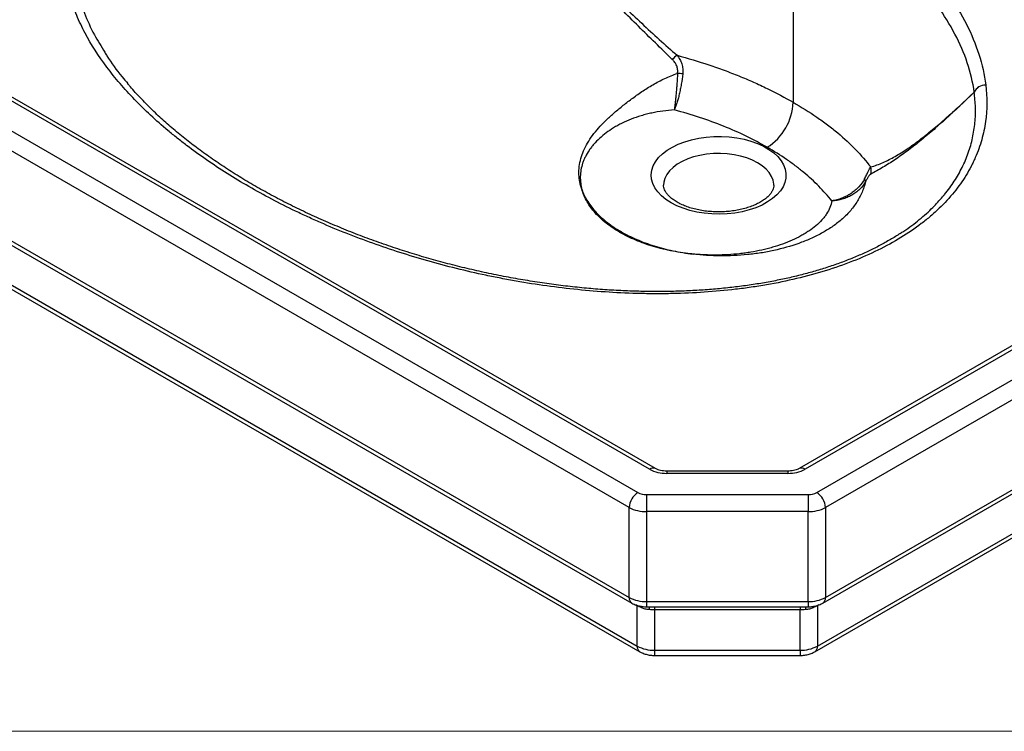
# Model space of a CAD drawing. Units: millimetres. Extents: x 80 to 1600, y 102 to 2296.
# Drawn here: x 902 to 1304, y 102 to 393 of the extents above; entities that cross this region are included whole.
import ezdxf

# ---------------------------------------------------------------- set-up
doc = ezdxf.new("R2010")
doc.units = ezdxf.units.MM
doc.header["$LTSCALE"] = 8

msp = doc.modelspace()

# ---------------------------------------------------------------- linework, layer by layer
at = {"color": 7, "linetype": 'Continuous', "lineweight": 25}
for p, q in [((1159.03, 208.97), (781.23, 427.07)), ((1161.53, 209.22), (784.76, 426.72)), ((767.69, 422.63), (1154.28, 199.46)), ((1150.74, 193.34), (764.16, 416.51)), ((1217.67, 412.03), (1217.67, 358.79)), ((764.16, 379.77), (1150.74, 156.59)), ((765.19, 377.48), (1151.78, 154.31)), ((772.16, 357.18), (1154.06, 136.72)), ((773.19, 354.89), (1155.09, 134.43)), ((1230.85, 156.59), (1551.42, 341.66)), ((1229.81, 154.31), (1550.38, 339.37)), ((1226.5, 134.43), (1544.73, 318.14)), ((1227.53, 136.72), (1545.76, 320.43)), ((1395.34, 310.4), (1220.06, 209.22)), ((1396.62, 309.45), (1222.56, 208.97)), ((1227.31, 199.46), (1407.23, 303.33)), ((1414.92, 299.6), (1230.85, 193.34)), ((1215.49, 208.19), (1166.1, 208.19)), ((1215.49, 207.28), (1166.1, 207.28)), ((1157.81, 198.62), (1223.78, 198.62)), ((1157.81, 198.62), (1157.81, 191.65)), ((1223.78, 198.62), (1223.78, 191.65)), ((1150.74, 156.59), (1150.74, 193.34)), ((1230.85, 193.34), (1230.85, 156.59)), ((1223.78, 191.65), (1157.81, 191.65)), ((1157.81, 191.65), (1157.81, 154.9)), ((1223.78, 154.9), (1223.78, 191.65)), ((1154.06, 136.72), (1154.06, 153.21)), ((1157.81, 154.9), (1223.78, 154.9)), ((1157.81, 152.79), (1223.78, 152.79)), ((1227.53, 153.21), (1227.53, 136.72)), ((1220.46, 151.52), (1161.13, 151.52)), ((1161.13, 151.52), (1161.13, 135.03)), ((1220.46, 135.03), (1220.46, 151.52)), ((1161.13, 135.03), (1220.46, 135.03)), ((1161.13, 132.91), (1220.46, 132.91))]:
    msp.add_line(p, q, dxfattribs=at)
at = {"color": 8, "linetype": 'Continuous', "lineweight": 25}
for p, q in [((1166.1, 208.19), (1166.1, 207.28)), ((1215.49, 208.19), (1215.49, 207.28)), ((1154.06, 153.21), (1153.44, 153.57)), ((1155.78, 152.97), (1155.79, 152.36)), ((1157.81, 154.9), (1157.81, 152.79)), ((1161.13, 152.79), (1161.13, 151.52)), ((1220.46, 152.79), (1220.46, 151.52)), ((1223.78, 154.9), (1223.78, 152.79)), ((1225.81, 152.99), (1225.8, 152.36)), ((1228.08, 153.53), (1227.53, 153.21)), ((1161.13, 135.03), (1161.13, 132.91)), ((1220.46, 135.03), (1220.46, 132.91))]:
    msp.add_line(p, q, dxfattribs=at)
at = {"color": 7, "linetype": 'Continuous', "lineweight": 18}
msp.add_line((80, 101.93), (1600, 101.93), dxfattribs=at)
at = {"color": 7, "linetype": 'Continuous', "lineweight": 25, "flags": 128}
msp.add_lwpolyline([(1167.81, 317.77), (1165.72, 319.12), (1163.92, 320.6), (1162.41, 322.19), (1161.23, 323.87), (1160.39, 325.62), (1159.9, 327.41), (1159.76, 329.22), (1159.99, 331.03), (1160.57, 332.81), (1161.49, 334.54), (1162.76, 336.2), (1164.34, 337.76), (1166.22, 339.22), (1168.38, 340.53), (1170.78, 341.7), (1173.4, 342.7), (1176.19, 343.52), (1179.14, 344.16), (1182.18, 344.59), (1185.3, 344.83), (1188.44, 344.85), (1191.56, 344.67), (1194.63, 344.29), (1197.6, 343.7), (1200.44, 342.92), (1203.1, 341.97), (1205.56, 340.84), (1207.78, 339.56), (1209.74, 338.14), (1211.4, 336.6), (1212.74, 334.96), (1213.75, 333.25), (1214.42, 331.47), (1214.73, 329.67), (1214.69, 327.86), (1214.29, 326.06), (1213.53, 324.3), (1212.44, 322.6), (1211.01, 320.99), (1209.27, 319.48), (1207.25, 318.09), (1204.97, 316.85), (1202.46, 315.76), (1199.74, 314.85), (1196.87, 314.12), (1193.87, 313.58), (1190.78, 313.25), (1187.65, 313.12), (1184.52, 313.2), (1181.41, 313.48), (1178.39, 313.96), (1175.48, 314.65), (1172.72, 315.51), (1170.16, 316.56), (1167.81, 317.77)], dxfattribs=at)
at = {"color": 8, "linetype": 'Continuous', "lineweight": 25, "flags": 128}
for points in [[(1209.76, 324.9), (1209.75, 325.32), (1209.48, 326.94), (1208.87, 328.53), (1207.91, 330.07), (1206.63, 331.52), (1205.04, 332.87), (1203.17, 334.09), (1201.05, 335.17), (1198.71, 336.09), (1196.2, 336.83), (1193.54, 337.38), (1190.78, 337.74), (1187.97, 337.89), (1185.14, 337.84), (1182.35, 337.58), (1179.64, 337.13), (1177.04, 336.48), (1174.61, 335.65), (1172.38, 334.65), (1170.38, 333.5), (1168.65, 332.21), (1167.21, 330.81), (1166.09, 329.31), (1165.3, 327.74), (1164.86, 326.13), (1164.76, 324.9)], [(1158.8, 152.79), (1158.87, 152.29), (1158.92, 151.61)], [(1222.79, 152.79), (1222.72, 152.29), (1222.67, 151.61)]]:
    msp.add_lwpolyline(points, dxfattribs=at)
at = {"color": 7, "linetype": 'Continuous', "lineweight": 25}
for centre, radius, start, end in [((1182.35, 362.35), 19.75, 127.616, 135.144), ((1168.6, 342.47), 28.21, 81.8731, 86.1916), ((1296.27, 360.61), 5.27, 90.1524, 153.6337), ((1296.26, 360.58), 5.26, 89.9968, 153.4192), ((1194.8, 359.75), 22.88, 302.3869, 357.6131), ((1244.47, 330.8), 5.09, 345.1745, 18.1326), ((1244.86, 326.28), 2.32, 1.3916, 33.4386), ((1165.81, 221.7), 14.43, 241.9598, 271.1441), ((1215.78, 221.7), 14.43, 268.8559, 298.0402), ((1158.42, 192.99), 7.68, 122.6055, 177.3945), ((1157.67, 205.83), 7.21, 241.9598, 271.1441), ((1223.92, 205.83), 7.21, 268.8559, 298.0402), ((1223.17, 192.99), 7.68, 2.6055, 57.3945), ((1157.53, 206.07), 14.43, 241.9598, 271.1441), ((1224.06, 206.07), 14.43, 268.8559, 298.0402), ((1157.53, 169.33), 14.43, 241.9598, 271.1441), ((1224.06, 169.33), 14.43, 268.8559, 298.0402), ((1160.84, 149.45), 14.43, 241.9598, 271.1441), ((1220.75, 149.45), 14.43, 268.8559, 298.0402)]:
    msp.add_arc(centre, radius, start, end, dxfattribs=at)
at = {"color": 8, "linetype": 'Continuous', "lineweight": 25}
for centre, radius, start, end in [((1160.5, 206.91), 2.53, 66.3299, 125.5088), ((1221.11, 206.99), 2.46, 53.5872, 115.0897), ((1153.17, 156.31), 2.44, 173.418, 235.2918), ((1228.42, 156.31), 2.44, 304.7059, 6.5822), ((1156.44, 136.41), 2.4, 172.7417, 235.9681), ((1225.16, 136.41), 2.4, 304.0296, 7.2585)]:
    msp.add_arc(centre, radius, start, end, dxfattribs=at)
at = {"color": 7, "linetype": 'Continuous', "lineweight": 25}
for points, knots in [([(1296.26, 365.84), (1296.85, 360.83), (1296.83, 355.85), (1295.8, 348.44), (1295.29, 345.98), (1293.92, 341.08), (1293.06, 338.64), (1291.73, 335.61), (1291.45, 335), (1290.87, 333.79), (1290.57, 333.18), (1289.63, 331.38), (1288.95, 330.19), (1286.78, 326.65), (1285.15, 324.35), (1281.5, 319.84), (1279.48, 317.64), (1276.15, 314.43), (1274.98, 313.37), (1273.16, 311.81), (1272.53, 311.29), (1271.27, 310.26), (1270.62, 309.76), (1267.35, 307.25), (1264.56, 305.35), (1258.66, 301.74), (1255.54, 300.03), (1248.99, 296.8), (1245.54, 295.28), (1238.32, 292.44), (1234.6, 291.15), (1226.98, 288.79), (1223.08, 287.73), (1215.09, 285.84), (1211, 285), (1205.78, 284.09), (1204.74, 283.91), (1202.64, 283.58), (1201.59, 283.42), (1198.43, 282.96), (1196.31, 282.68), (1189.95, 281.93), (1185.69, 281.54), (1177.1, 280.95), (1172.79, 280.77), (1167.36, 280.65), (1166.28, 280.63), (1164.1, 280.61), (1163.01, 280.61), (1159.75, 280.61), (1157.58, 280.64), (1146.76, 280.88), (1138.21, 281.43), (1121.29, 283.15), (1112.92, 284.32), (1102.56, 286.13), (1100.49, 286.52), (1096.37, 287.31), (1094.33, 287.73), (1088.23, 289.02), (1084.23, 289.94), (1072.37, 292.88), (1064.68, 295.07), (1049.69, 299.87), (1042.4, 302.48), (1031.74, 306.7), (1028.24, 308.16), (1023.06, 310.43), (1021.34, 311.2), (1017.95, 312.76), (1016.28, 313.54), (1007.99, 317.53), (1001.64, 320.88), (989.5, 327.88), (983.71, 331.53), (975.44, 337.25), (972.76, 339.19), (968.84, 342.17), (967.55, 343.17), (965.01, 345.2), (963.76, 346.22), (957.61, 351.37), (953.07, 355.59), (944.75, 364.23), (940.97, 368.64), (934.22, 377.69), (931.24, 382.32), (927.45, 389.43), (926.3, 391.84), (924.76, 395.49), (924.27, 396.71), (923.37, 399.17), (922.96, 400.4), (921.05, 406.55), (920.08, 411.5), (919.55, 418.95), (919.52, 421.44), (919.74, 425.19), (919.85, 426.44), (920.17, 428.95), (920.37, 430.2), (921.6, 436.44), (923.28, 441.33), (926.97, 448.49), (928.4, 450.85), (930.44, 453.76), (930.86, 454.34), (931.73, 455.5), (932.18, 456.07), (933.57, 457.78), (934.53, 458.91), (937.58, 462.22), (939.79, 464.35), (944.58, 468.47), (947.17, 470.45), (952.72, 474.25), (955.69, 476.08), (960.44, 478.69), (962.06, 479.54), (965.37, 481.16), (967.06, 481.95), (972.22, 484.22), (975.78, 485.62), (983.17, 488.2), (986.99, 489.39), (991.92, 490.74), (992.92, 491), (994.91, 491.51), (995.92, 491.76), (998.94, 492.48), (1000.96, 492.93), (1007.09, 494.19), (1011.23, 494.92), (1019.61, 496.15), (1023.86, 496.66), (1030.3, 497.28), (1032.47, 497.46), (1036.8, 497.76), (1038.97, 497.89), (1049.81, 498.4), (1058.5, 498.41), (1067.21, 498.07)], [0, 0, 0, 0, 0.03125, 0.03125, 0.046875, 0.046875, 0.0625, 0.0625, 0.066406, 0.066406, 0.070312, 0.070312, 0.078125, 0.078125, 0.09375, 0.09375, 0.109375, 0.109375, 0.117187, 0.117187, 0.121094, 0.121094, 0.125, 0.125, 0.140625, 0.140625, 0.15625, 0.15625, 0.171875, 0.171875, 0.1875, 0.1875, 0.203125, 0.203125, 0.21875, 0.21875, 0.222656, 0.222656, 0.226562, 0.226562, 0.234375, 0.234375, 0.25, 0.25, 0.265625, 0.265625, 0.269531, 0.269531, 0.273437, 0.273437, 0.28125, 0.28125, 0.3125, 0.3125, 0.34375, 0.34375, 0.351562, 0.351562, 0.359375, 0.359375, 0.375, 0.375, 0.40625, 0.40625, 0.4375, 0.4375, 0.453125, 0.453125, 0.460937, 0.460937, 0.46875, 0.46875, 0.5, 0.5, 0.53125, 0.53125, 0.546875, 0.546875, 0.554687, 0.554687, 0.5625, 0.5625, 0.59375, 0.59375, 0.625, 0.625, 0.65625, 0.65625, 0.671875, 0.671875, 0.679687, 0.679687, 0.6875, 0.6875, 0.71875, 0.71875, 0.734375, 0.734375, 0.742187, 0.742187, 0.75, 0.75, 0.78125, 0.78125, 0.796875, 0.796875, 0.800781, 0.800781, 0.804687, 0.804687, 0.8125, 0.8125, 0.828125, 0.828125, 0.84375, 0.84375, 0.859375, 0.859375, 0.867187, 0.867187, 0.875, 0.875, 0.890625, 0.890625, 0.90625, 0.90625, 0.910156, 0.910156, 0.914062, 0.914062, 0.921875, 0.921875, 0.9375, 0.9375, 0.953125, 0.953125, 0.960938, 0.960938, 0.96875, 0.96875, 1, 1, 1, 1]), ([(1168.35, 376.28), (1166.04, 378.53), (1163.72, 380.79), (1159.11, 385.3), (1156.81, 387.57), (1149.94, 394.39), (1145.41, 398.97), (1136.44, 408.23), (1132.02, 412.91), (1123.28, 422.37), (1118.97, 427.15), (1110.47, 436.82), (1106.29, 441.7), (1098.05, 451.59), (1093.99, 456.59), (1082.03, 471.75), (1074.32, 482.08), (1066.9, 492.63)], [0, 0, 0, 0, 0.0625, 0.0625, 0.125, 0.125, 0.25, 0.25, 0.375, 0.375, 0.5, 0.5, 0.625, 0.625, 0.75, 0.75, 1, 1, 1, 1]), ([(1066.94, 492.61), (1070.68, 487.36), (1074.49, 482.17), (1082.26, 471.9), (1086.21, 466.82), (1098.29, 451.77), (1106.62, 441.98), (1119.54, 427.63), (1123.91, 422.91), (1132.8, 413.59), (1137.32, 409), (1146.49, 399.93), (1151.15, 395.46), (1160.62, 386.64), (1165.43, 382.29), (1170.3, 377.99)], [0, 0, 0, 0, 0.125, 0.125, 0.25, 0.25, 0.5, 0.5, 0.625, 0.625, 0.75, 0.75, 0.875, 0.875, 1, 1, 1, 1]), ([(1221.2, 454.74), (1226.38, 451.75), (1231.32, 448.66), (1240.75, 442.3), (1245.24, 439.02), (1253.76, 432.28), (1257.78, 428.81), (1265.36, 421.67), (1268.91, 418.01), (1273.03, 413.29), (1273.84, 412.34), (1275.41, 410.43), (1276.18, 409.47), (1278.43, 406.59), (1279.86, 404.65), (1283.91, 398.77), (1286.3, 394.78), (1290.42, 386.66), (1292.13, 382.56), (1294.78, 374.28), (1295.73, 370.1), (1296.26, 365.88)], [0, 0, 0, 0, 0.125, 0.125, 0.25, 0.25, 0.375, 0.375, 0.5, 0.5, 0.53125, 0.53125, 0.5625, 0.5625, 0.625, 0.625, 0.75, 0.75, 0.875, 0.875, 1, 1, 1, 1]), ([(1291.55, 362.95), (1291, 366.98), (1290.04, 370.97), (1287.39, 378.88), (1285.69, 382.79), (1281.63, 390.55), (1279.28, 394.36), (1275.31, 399.99), (1273.91, 401.85), (1270.97, 405.53), (1269.43, 407.36), (1264.6, 412.8), (1261.11, 416.35), (1256.44, 420.69), (1255.49, 421.55), (1253.56, 423.26), (1252.58, 424.12), (1249.59, 426.66), (1247.55, 428.33), (1241.25, 433.27), (1236.83, 436.46), (1227.57, 442.68), (1222.73, 445.69), (1217.67, 448.61)], [0, 0, 0, 0, 0.125, 0.125, 0.25, 0.25, 0.375, 0.375, 0.4375, 0.4375, 0.5, 0.5, 0.625, 0.625, 0.65625, 0.65625, 0.6875, 0.6875, 0.75, 0.75, 0.875, 0.875, 1, 1, 1, 1]), ([(936.73, 379.26), (937.03, 378.75), (939.03, 375.33), (942.19, 371.04), (945.38, 367.37), (946.2, 366.44)], [0, 0, 0, 0, 0.115868, 0.774184, 1, 1, 1, 1]), ([(1170.3, 377.99), (1174.7, 376.77), (1179.02, 375.46), (1185.35, 373.36), (1187.44, 372.63), (1191.55, 371.13), (1193.57, 370.35), (1197.54, 368.74), (1199.49, 367.92), (1203.33, 366.21), (1205.22, 365.33), (1210.75, 362.63), (1214.28, 360.75), (1217.67, 358.79)], [0, 0, 0, 0, 0.25, 0.25, 0.375, 0.375, 0.5, 0.5, 0.625, 0.625, 0.75, 0.75, 1, 1, 1, 1]), ([(1170.3, 377.99), (1170.72, 377.46), (1171.09, 376.9), (1171.74, 375.73), (1172.01, 375.1), (1172.32, 374.14), (1172.4, 373.81), (1172.53, 373.14), (1172.58, 372.81), (1172.68, 371.78), (1172.67, 371.09), (1172.59, 370.4)], [0, 0, 0, 0, 0.25, 0.25, 0.5, 0.5, 0.625, 0.625, 0.75, 0.75, 1, 1, 1, 1]), ([(1170.48, 370.62), (1170.56, 371.14), (1170.57, 371.67), (1170.49, 372.46), (1170.44, 372.72), (1170.32, 373.22), (1170.24, 373.47), (1170.04, 373.95), (1169.93, 374.19), (1169.67, 374.65), (1169.53, 374.87), (1169.08, 375.51), (1168.73, 375.91), (1168.35, 376.28)], [0, 0, 0, 0, 0.25, 0.25, 0.375, 0.375, 0.5, 0.5, 0.625, 0.625, 0.75, 0.75, 1, 1, 1, 1]), ([(1131.52, 322.96), (1131.33, 323.49), (1131.16, 324.02), (1130.86, 325.08), (1130.74, 325.61), (1130.42, 327.21), (1130.29, 328.29), (1130.21, 330.44), (1130.26, 331.52), (1130.51, 333.68), (1130.73, 334.75), (1131.32, 336.89), (1131.7, 337.96), (1132.61, 340.08), (1133.15, 341.13), (1134.98, 344.26), (1136.49, 346.29), (1139.15, 349.29), (1140.1, 350.29), (1141.62, 351.78), (1142.15, 352.28), (1143.22, 353.27), (1143.77, 353.76), (1145.46, 355.23), (1146.64, 356.21), (1149.1, 358.19), (1150.38, 359.18), (1152.4, 360.68), (1153.09, 361.18), (1154.49, 362.17), (1155.19, 362.66), (1157.36, 364.11), (1158.86, 365.06), (1161.2, 366.42), (1162, 366.86), (1163.63, 367.71), (1164.46, 368.12), (1166.99, 369.3), (1168.72, 370), (1170.48, 370.62)], [0, 0, 0, 0, 0.03125, 0.03125, 0.0625, 0.0625, 0.125, 0.125, 0.1875, 0.1875, 0.25, 0.25, 0.3125, 0.3125, 0.375, 0.375, 0.5, 0.5, 0.5625, 0.5625, 0.59375, 0.59375, 0.625, 0.625, 0.6875, 0.6875, 0.75, 0.75, 0.78125, 0.78125, 0.8125, 0.8125, 0.875, 0.875, 0.90625, 0.90625, 0.9375, 0.9375, 1, 1, 1, 1]), ([(1170.48, 370.62), (1170.41, 369.2), (1170.32, 367.78), (1170.19, 366.01), (1170.16, 365.65), (1170.11, 364.95), (1170.08, 364.6), (1169.99, 363.57), (1169.93, 362.9), (1169.84, 361.91), (1169.81, 361.59), (1169.75, 360.95), (1169.72, 360.64), (1169.63, 359.72), (1169.56, 359.13), (1169.44, 358.03), (1169.38, 357.51), (1169.3, 356.77), (1169.27, 356.53), (1169.23, 356.19), (1169.21, 356.08), (1169.19, 355.87), (1169.17, 355.76), (1169.16, 355.66)], [0, 0, 0, 0, 0.25, 0.25, 0.3125, 0.3125, 0.375, 0.375, 0.5, 0.5, 0.5625, 0.5625, 0.625, 0.625, 0.75, 0.75, 0.875, 0.875, 0.9375, 0.9375, 0.96875, 0.96875, 1, 1, 1, 1]), ([(1172.59, 370.4), (1172.44, 368.99), (1172.24, 367.58), (1171.94, 365.83), (1171.88, 365.48), (1171.75, 364.78), (1171.68, 364.44), (1171.48, 363.42), (1171.33, 362.75), (1171.11, 361.79), (1171.03, 361.47), (1170.87, 360.84), (1170.79, 360.53), (1170.55, 359.63), (1170.22, 358.48), (1169.87, 357.46), (1169.6, 356.74), (1169.51, 356.51), (1169.38, 356.18), (1169.34, 356.07), (1169.25, 355.86), (1169.2, 355.76), (1169.16, 355.66)], [0, 0, 0, 0, 0.25, 0.25, 0.3125, 0.3125, 0.375, 0.375, 0.5, 0.5, 0.5625, 0.5625, 0.625, 0.625, 0.75, 0.875, 0.875, 0.9375, 0.9375, 0.96875, 0.96875, 1, 1, 1, 1]), ([(1261.49, 305.32), (1261.43, 305.28), (1260.13, 304.39), (1257.36, 302.74), (1253.16, 300.38), (1248.7, 298.15), (1244.02, 296.03), (1239.11, 294.03), (1234.02, 292.18), (1228.73, 290.46), (1223.29, 288.89), (1217.69, 287.48), (1211.91, 286.21), (1205.93, 285.08), (1199.74, 284.1), (1193.36, 283.26), (1186.8, 282.58), (1180.08, 282.06), (1173.2, 281.71), (1166.2, 281.52), (1159.09, 281.51), (1151.84, 281.67), (1144.47, 282.01), (1137, 282.52), (1129.46, 283.22), (1121.85, 284.1), (1114.14, 285.17), (1106.34, 286.44), (1098.44, 287.89), (1090.51, 289.54), (1082.6, 291.38), (1074.75, 293.39), (1066.94, 295.58), (1059.18, 297.96), (1051.45, 300.53), (1043.77, 303.28), (1036.18, 306.21), (1028.71, 309.31), (1021.38, 312.57), (1014.21, 315.98), (1007.22, 319.54), (1000.45, 323.23), (993.89, 327.05), (987.55, 330.99), (981.44, 335.05), (975.58, 339.22), (970.01, 343.48), (964.72, 347.8), (959.74, 352.2), (955.06, 356.65), (950.72, 361.13), (947.7, 364.44), (946.22, 366.27), (945.97, 366.57)], [0, 0, 0, 0, 0.000719, 0.01595, 0.031273, 0.046691, 0.062199, 0.07779, 0.093453, 0.109175, 0.124939, 0.140737, 0.156615, 0.172906, 0.189488, 0.206374, 0.223569, 0.241073, 0.258879, 0.276971, 0.295326, 0.313909, 0.333123, 0.352534, 0.372212, 0.392228, 0.412652, 0.433561, 0.455017, 0.476898, 0.498885, 0.521067, 0.543492, 0.566204, 0.589251, 0.612678, 0.636388, 0.660152, 0.684128, 0.708248, 0.732443, 0.756635, 0.780764, 0.805012, 0.82929, 0.8535, 0.877602, 0.901558, 0.925335, 0.948949, 0.972357, 0.995408, 1, 1, 1, 1]), ([(1249.3, 332.38), (1251.03, 332.87), (1252.69, 333.48), (1255.99, 334.93), (1257.63, 335.77), (1260.91, 337.65), (1262.56, 338.68), (1265.9, 340.94), (1267.59, 342.16), (1271.02, 344.77), (1272.76, 346.16), (1276.31, 349.1), (1278.11, 350.65), (1283.66, 355.54), (1287.51, 359.1), (1291.55, 362.95)], [0, 0, 0, 0, 0.125, 0.125, 0.25, 0.25, 0.375, 0.375, 0.5, 0.5, 0.625, 0.625, 0.75, 0.75, 1, 1, 1, 1]), ([(1291.56, 362.93), (1287.5, 359.01), (1283.63, 355.36), (1278.07, 350.32), (1276.25, 348.71), (1272.69, 345.64), (1270.94, 344.18), (1267.5, 341.4), (1265.81, 340.09), (1262.47, 337.6), (1260.81, 336.44), (1257.54, 334.24), (1255.91, 333.22), (1253.48, 331.76), (1252.66, 331.3), (1251.03, 330.38), (1250.21, 329.94), (1249.39, 329.5)], [0, 0, 0, 0, 0.25, 0.25, 0.375, 0.375, 0.5, 0.5, 0.625, 0.625, 0.75, 0.75, 0.875, 0.875, 0.9375, 0.9375, 1, 1, 1, 1]), ([(1217.67, 358.79), (1221.05, 356.84), (1224.27, 354.83), (1228.82, 351.71), (1230.29, 350.65), (1233.14, 348.49), (1234.51, 347.4), (1238.48, 344.08), (1240.92, 341.8), (1245.41, 337.14), (1247.45, 334.77), (1249.3, 332.38)], [0, 0, 0, 0, 0.25, 0.25, 0.375, 0.375, 0.5, 0.5, 0.75, 0.75, 1, 1, 1, 1]), ([(1169.16, 355.66), (1167.58, 355.56), (1166.02, 355.4), (1162.96, 354.99), (1161.45, 354.73), (1159.24, 354.26), (1158.51, 354.09), (1157.07, 353.72), (1156.35, 353.52), (1154.23, 352.89), (1152.88, 352.42), (1150.28, 351.4), (1149.03, 350.84), (1147.24, 349.96), (1146.65, 349.65), (1145.5, 349.02), (1144.94, 348.69), (1143.31, 347.69), (1142.29, 347), (1140.37, 345.57), (1139.48, 344.82), (1137.81, 343.29), (1137.04, 342.49), (1135.97, 341.27), (1135.63, 340.85), (1134.98, 340.02), (1134.68, 339.59), (1133.82, 338.32), (1133.31, 337.45), (1132.65, 336.13), (1132.45, 335.69), (1132.08, 334.8), (1131.91, 334.35), (1131.46, 333), (1131.23, 332.1), (1130.91, 330.27), (1130.82, 329.36), (1130.78, 327.53), (1130.83, 326.61), (1131.01, 325.24), (1131.09, 324.78), (1131.28, 323.87), (1131.39, 323.42), (1131.52, 322.96)], [0, 0, 0, 0, 0.0625, 0.0625, 0.125, 0.125, 0.15625, 0.15625, 0.1875, 0.1875, 0.25, 0.25, 0.3125, 0.3125, 0.34375, 0.34375, 0.375, 0.375, 0.4375, 0.4375, 0.5, 0.5, 0.5625, 0.5625, 0.59375, 0.59375, 0.625, 0.625, 0.6875, 0.6875, 0.71875, 0.71875, 0.75, 0.75, 0.8125, 0.8125, 0.875, 0.875, 0.9375, 0.9375, 0.96875, 0.96875, 1, 1, 1, 1]), ([(1207.06, 340.42), (1204.32, 342), (1201.47, 343.51), (1195.55, 346.39), (1192.47, 347.75), (1186.12, 350.3), (1182.85, 351.48), (1176.12, 353.7), (1172.67, 354.72), (1169.16, 355.66)], [0, 0, 0, 0, 0.25, 0.25, 0.5, 0.5, 0.75, 0.75, 1, 1, 1, 1]), ([(1233.45, 318.54), (1232.63, 319.56), (1231.79, 320.56), (1230.02, 322.55), (1229.09, 323.54), (1226.22, 326.45), (1224.16, 328.33), (1220.85, 331.08), (1219.71, 331.99), (1217.36, 333.76), (1216.15, 334.63), (1212.42, 337.2), (1209.8, 338.84), (1207.06, 340.42)], [0, 0, 0, 0, 0.125, 0.125, 0.25, 0.25, 0.5, 0.5, 0.625, 0.625, 0.75, 0.75, 1, 1, 1, 1]), ([(1246.8, 327.56), (1247.09, 328.13), (1247.36, 328.66), (1247.74, 329.42), (1247.86, 329.66), (1248.09, 330.12), (1248.2, 330.33), (1248.51, 330.95), (1248.69, 331.31), (1249.02, 331.92), (1249.17, 332.17), (1249.3, 332.38)], [0, 0, 0, 0, 0.25, 0.25, 0.375, 0.375, 0.5, 0.5, 0.75, 0.75, 1, 1, 1, 1]), ([(1249.39, 329.5), (1249.25, 329.42), (1249.11, 329.31), (1248.87, 329.07), (1248.79, 328.98), (1248.62, 328.77), (1248.53, 328.65), (1248.34, 328.38), (1248.25, 328.24), (1248.05, 327.92), (1247.95, 327.74), (1247.63, 327.19), (1247.41, 326.78), (1247.18, 326.34)], [0, 0, 0, 0, 0.25, 0.25, 0.375, 0.375, 0.5, 0.5, 0.625, 0.625, 0.75, 0.75, 1, 1, 1, 1]), ([(1247.18, 326.34), (1247.01, 325.62), (1246.8, 324.91), (1246.33, 323.48), (1246.06, 322.77), (1245.47, 321.38), (1245.14, 320.69), (1244.42, 319.33), (1244.03, 318.67), (1242.77, 316.7), (1241.81, 315.43), (1240.21, 313.62), (1239.65, 313.04), (1238.5, 311.9), (1237.9, 311.35), (1236.04, 309.75), (1234.74, 308.77), (1232.03, 306.94), (1230.63, 306.09), (1228.45, 304.89), (1227.71, 304.51), (1226.21, 303.77), (1225.44, 303.41), (1223.11, 302.38), (1221.53, 301.75), (1216.68, 300.01), (1213.31, 299.05), (1208.04, 297.9), (1206.26, 297.57), (1202.66, 297), (1200.84, 296.77), (1197.17, 296.4), (1195.32, 296.27), (1191.62, 296.1), (1189.75, 296.07), (1186.04, 296.11), (1184.18, 296.18), (1181.4, 296.36), (1180.48, 296.43), (1178.65, 296.61), (1177.73, 296.71), (1176.82, 296.82)], [0, 0, 0, 0, 0.03125, 0.03125, 0.0625, 0.0625, 0.09375, 0.09375, 0.125, 0.125, 0.1875, 0.1875, 0.21875, 0.21875, 0.25, 0.25, 0.3125, 0.3125, 0.375, 0.375, 0.40625, 0.40625, 0.4375, 0.4375, 0.5, 0.5, 0.625, 0.625, 0.6875, 0.6875, 0.75, 0.75, 0.8125, 0.8125, 0.875, 0.875, 0.9375, 0.9375, 0.96875, 0.96875, 1, 1, 1, 1]), ([(1246.8, 327.56), (1246.2, 326.41), (1245.43, 325.33), (1244.28, 324.07), (1244.03, 323.82), (1243.53, 323.34), (1243.28, 323.1), (1242.48, 322.43), (1241.93, 322), (1241.05, 321.41), (1240.75, 321.22), (1240.14, 320.86), (1239.82, 320.68), (1238.87, 320.18), (1237.57, 319.6), (1236.22, 319.16), (1235.19, 318.88), (1234.84, 318.8), (1234.32, 318.69), (1234.15, 318.66), (1233.8, 318.6), (1233.62, 318.57), (1233.45, 318.54)], [0, 0, 0, 0, 0.25, 0.25, 0.3125, 0.3125, 0.375, 0.375, 0.5, 0.5, 0.5625, 0.5625, 0.625, 0.625, 0.75, 0.875, 0.875, 0.9375, 0.9375, 0.96875, 0.96875, 1, 1, 1, 1]), ([(1247.18, 326.34), (1246.56, 325.23), (1245.78, 324.22), (1244.59, 323.06), (1244.34, 322.83), (1243.83, 322.39), (1243.56, 322.18), (1242.75, 321.57), (1242.17, 321.19), (1241.27, 320.68), (1240.96, 320.52), (1240.33, 320.21), (1240.01, 320.06), (1239.03, 319.65), (1238.36, 319.42), (1237, 319.03), (1236.3, 318.88), (1235.24, 318.7), (1234.88, 318.66), (1234.35, 318.6), (1234.17, 318.59), (1233.81, 318.56), (1233.63, 318.55), (1233.45, 318.54)], [0, 0, 0, 0, 0.25, 0.25, 0.3125, 0.3125, 0.375, 0.375, 0.5, 0.5, 0.5625, 0.5625, 0.625, 0.625, 0.75, 0.75, 0.875, 0.875, 0.9375, 0.9375, 0.96875, 0.96875, 1, 1, 1, 1]), ([(1176.82, 296.82), (1176.47, 296.85), (1176.12, 296.89), (1175.41, 296.96), (1175.06, 297), (1174.02, 297.13), (1173.32, 297.22), (1171.25, 297.51), (1169.89, 297.74), (1165.86, 298.51), (1163.24, 299.14), (1158.14, 300.66), (1155.73, 301.52), (1151.15, 303.44), (1148.99, 304.5), (1144.93, 306.84), (1143.09, 308.09), (1139.74, 310.73), (1138.24, 312.12), (1135.61, 315.07), (1134.5, 316.59), (1133.14, 318.94), (1132.74, 319.73), (1132.22, 320.94), (1132.06, 321.34), (1131.85, 321.95), (1131.78, 322.15), (1131.64, 322.56), (1131.58, 322.76), (1131.52, 322.96)], [0, 0, 0, 0, 0.015625, 0.015625, 0.03125, 0.03125, 0.0625, 0.0625, 0.125, 0.125, 0.25, 0.25, 0.375, 0.375, 0.5, 0.5, 0.625, 0.625, 0.75, 0.75, 0.875, 0.875, 0.9375, 0.9375, 0.96875, 0.96875, 0.984375, 0.984375, 1, 1, 1, 1]), ([(1131.52, 322.96), (1131.67, 322.56), (1131.82, 322.16), (1132.16, 321.37), (1132.35, 320.97), (1132.93, 319.79), (1133.37, 319.02), (1134.83, 316.71), (1135.99, 315.22), (1138.01, 313.06), (1138.73, 312.36), (1140.25, 310.99), (1141.05, 310.32), (1143.57, 308.37), (1145.4, 307.14), (1149.42, 304.83), (1151.55, 303.77), (1156.05, 301.83), (1158.41, 300.95), (1163.4, 299.4), (1165.99, 298.72), (1169.98, 297.88), (1171.33, 297.63), (1173.37, 297.29), (1174.06, 297.19), (1175.43, 296.99), (1176.13, 296.9), (1176.82, 296.82)], [0, 0, 0, 0, 0.03125, 0.03125, 0.0625, 0.0625, 0.125, 0.125, 0.25, 0.25, 0.3125, 0.3125, 0.375, 0.375, 0.5, 0.5, 0.625, 0.625, 0.75, 0.75, 0.875, 0.875, 0.9375, 0.9375, 0.96875, 0.96875, 1, 1, 1, 1]), ([(1170.31, 318.01), (1170.03, 318.19), (1169.19, 318.68), (1168, 319.56), (1166.83, 320.61), (1165.95, 321.65), (1165.32, 322.66), (1164.93, 323.62), (1164.76, 324.35), (1164.78, 324.78), (1164.79, 324.91)], [0, 0, 0, 0, 0.072783, 0.2114, 0.349585, 0.488082, 0.628545, 0.774225, 0.931119, 1, 1, 1, 1]), ([(1209.73, 324.91), (1209.74, 324.77), (1209.76, 324.33), (1209.58, 323.58), (1209.17, 322.6), (1208.52, 321.58), (1207.6, 320.52), (1206.37, 319.43), (1204.89, 318.39), (1203.16, 317.42), (1201.21, 316.53), (1199.05, 315.75), (1196.71, 315.1), (1194.23, 314.59), (1191.64, 314.23), (1188.98, 314.04), (1186.29, 314.02), (1183.62, 314.16), (1181, 314.47), (1178.48, 314.94), (1176.08, 315.56), (1173.87, 316.31), (1171.92, 317.13), (1170.82, 317.74), (1170.31, 318.01)], [0, 0, 0, 0, 0.023095, 0.076703, 0.124366, 0.169226, 0.216936, 0.263145, 0.308844, 0.354502, 0.400315, 0.446395, 0.49276, 0.539385, 0.586218, 0.633199, 0.680261, 0.72734, 0.774347, 0.821213, 0.867871, 0.914259, 0.960326, 1, 1, 1, 1]), ([(1233.45, 318.54), (1233.27, 317.63), (1233.01, 316.73), (1232.3, 314.96), (1231.85, 314.09), (1231.03, 312.82), (1230.74, 312.4), (1230.1, 311.56), (1229.75, 311.15), (1228.65, 309.92), (1227.84, 309.14), (1226.07, 307.64), (1225.11, 306.92), (1223.57, 305.89), (1223.04, 305.55), (1221.95, 304.89), (1221.39, 304.56), (1219.66, 303.62), (1218.46, 303.03), (1215.97, 301.92), (1214.68, 301.41), (1212.02, 300.44), (1210.65, 300), (1208.52, 299.38), (1207.8, 299.19), (1206.36, 298.81), (1205.63, 298.64), (1203.41, 298.14), (1201.92, 297.85), (1199.63, 297.47), (1198.86, 297.35), (1197.32, 297.14), (1196.54, 297.04), (1194.21, 296.78), (1192.64, 296.65), (1189.48, 296.46), (1187.9, 296.41), (1184.72, 296.39), (1183.13, 296.42), (1180.76, 296.52), (1179.97, 296.57), (1178.39, 296.68), (1177.6, 296.74), (1176.82, 296.82)], [0, 0, 0, 0, 0.0625, 0.0625, 0.125, 0.125, 0.15625, 0.15625, 0.1875, 0.1875, 0.25, 0.25, 0.3125, 0.3125, 0.34375, 0.34375, 0.375, 0.375, 0.4375, 0.4375, 0.5, 0.5, 0.5625, 0.5625, 0.59375, 0.59375, 0.625, 0.625, 0.6875, 0.6875, 0.71875, 0.71875, 0.75, 0.75, 0.8125, 0.8125, 0.875, 0.875, 0.9375, 0.9375, 0.96875, 0.96875, 1, 1, 1, 1]), ([(1261.29, 305.24), (1261.8, 305.56), (1264.69, 307.32), (1269.22, 310.87), (1274.55, 315.55), (1277.34, 318.77), (1278.61, 320.24)], [0, 0, 0, 0, 0.071746, 0.400311, 0.727782, 1, 1, 1, 1]), ([(1166.1, 208.19), (1165.88, 208.2), (1165.22, 208.21), (1164.15, 208.33), (1162.99, 208.59), (1162.09, 208.91), (1161.7, 209.12), (1161.53, 209.22)], [0, 0, 0, 0, 0.120224, 0.359108, 0.595136, 0.825338, 1, 1, 1, 1]), ([(1220.06, 209.22), (1219.95, 209.15), (1219.64, 208.98), (1218.91, 208.69), (1217.85, 208.41), (1216.69, 208.23), (1215.88, 208.2), (1215.49, 208.19)], [0, 0, 0, 0, 0.117103, 0.334724, 0.559271, 0.791448, 1, 1, 1, 1]), ([(1151.78, 154.31), (1152.1, 154.14), (1152.9, 153.7), (1154.33, 153.21), (1156.04, 152.86), (1157.22, 152.81), (1157.81, 152.79)], [0, 0, 0, 0, 0.1775251, 0.4495062, 0.7249644, 1, 1, 1, 1]), ([(1223.78, 152.79), (1224.12, 152.8), (1225.07, 152.82), (1226.61, 153.05), (1228.31, 153.53), (1229.32, 154.05), (1229.81, 154.31)], [0, 0, 0, 0, 0.160928, 0.442375, 0.731095, 1, 1, 1, 1]), ([(1158.92, 151.61), (1158.37, 151.66), (1157.83, 151.74), (1156.78, 151.99), (1156.27, 152.16), (1155.79, 152.36)], [0, 0, 0, 0, 0.5, 0.5, 1, 1, 1, 1]), ([(1225.8, 152.36), (1225.32, 152.16), (1224.81, 151.99), (1223.76, 151.74), (1223.22, 151.66), (1222.67, 151.61)], [0, 0, 0, 0, 0.5, 0.5, 1, 1, 1, 1]), ([(1155.09, 134.43), (1155.41, 134.26), (1156.22, 133.83), (1157.65, 133.34), (1159.36, 132.98), (1160.54, 132.93), (1161.13, 132.91)], [0, 0, 0, 0, 0.1775251, 0.4495062, 0.7249644, 1, 1, 1, 1]), ([(1220.46, 132.91), (1220.81, 132.92), (1221.76, 132.94), (1223.3, 133.18), (1225, 133.66), (1226.01, 134.18), (1226.5, 134.43)], [0, 0, 0, 0, 0.160928, 0.442375, 0.731095, 1, 1, 1, 1])]:
    msp.add_open_spline(points, degree=3, knots=knots, dxfattribs=at)
at = {"color": 8, "linetype": 'Continuous', "lineweight": 25}
for points, knots in [([(1066.9, 492.63), (1063.13, 492.81), (1055.6, 493.18), (1044.28, 493.2), (1033.45, 492.81), (1023.15, 492), (1013.42, 490.82), (1003.88, 489.23), (994.61, 487.23), (985.68, 484.78), (977.15, 481.9), (969.08, 478.61), (961.17, 474.74), (953.61, 470.21), (946.57, 465.01), (940.42, 459.43), (935.25, 453.53), (931.08, 447.38), (927.85, 441.02), (925.52, 434.53), (923.96, 427.43), (923.38, 419.73), (923.95, 411.5), (925.61, 403.3), (928.4, 394.91), (932.02, 386.86), (935.26, 381.63), (936.73, 379.26)], [0, 0, 0, 0, 0.039004, 0.078045, 0.117035, 0.151409, 0.18587, 0.220314, 0.254664, 0.288836, 0.323129, 0.35741, 0.391566, 0.430873, 0.470375, 0.509891, 0.549219, 0.588418, 0.627758, 0.667127, 0.706365, 0.754978, 0.803751, 0.852564, 0.901232, 0.955301, 1, 1, 1, 1]), ([(1278.61, 320.24), (1278.89, 320.54), (1280.77, 322.58), (1283.49, 326.56), (1286.8, 332.24), (1289.27, 338.16), (1291.01, 344.28), (1291.95, 350.48), (1292.19, 356.72), (1291.77, 360.86), (1291.56, 362.93)], [0, 0, 0, 0, 0.022961, 0.156745, 0.290074, 0.430918, 0.57178, 0.714446, 0.857289, 1, 1, 1, 1])]:
    msp.add_open_spline(points, degree=3, knots=knots, dxfattribs=at)
at = {"color": 7, "linetype": 'Continuous', "lineweight": 25}
for points in [[(1296.26, 365.88), (1296.26, 365.86), (1296.26, 365.85), (1296.26, 365.84)], [(1291.56, 362.93), (1291.56, 362.94), (1291.55, 362.94), (1291.55, 362.95)], [(1155.79, 152.36), (1155.16, 152.62), (1154.58, 152.91), (1154.06, 153.21)], [(1227.53, 153.21), (1227.01, 152.91), (1226.43, 152.62), (1225.8, 152.36)], [(1161.13, 151.52), (1160.38, 151.52), (1159.65, 151.55), (1158.92, 151.61)], [(1222.67, 151.61), (1221.95, 151.55), (1221.21, 151.52), (1220.46, 151.52)]]:
    msp.add_open_spline(points, degree=3, dxfattribs=at)

doc.saveas('drawing.dxf')
